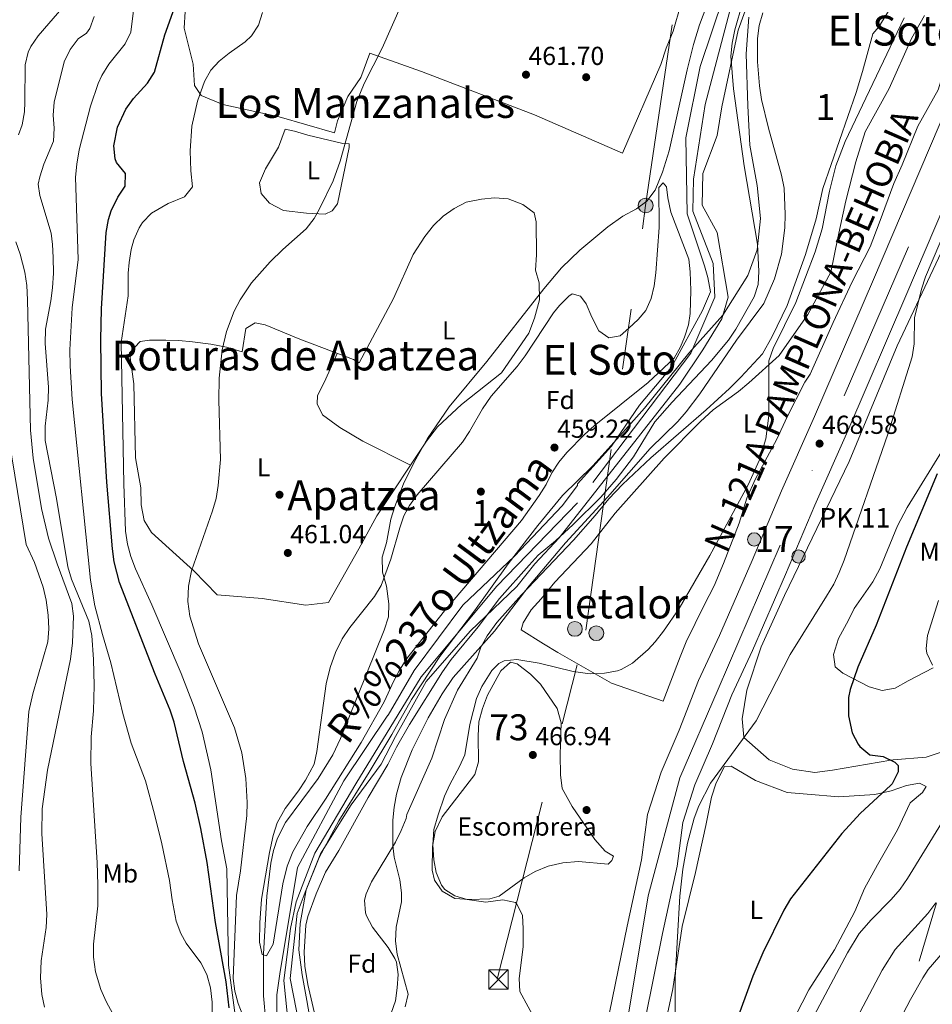
# Model space of a CAD drawing. Extents: x 607230 to 614109, y 747983 to 752720.
# Drawn here: x 613560 to 613912, y 748464 to 748843 of the extents above; entities that cross this region are included whole.
import ezdxf
from ezdxf.enums import TextEntityAlignment as Align

# ---------------------------------------------------------------- set-up
doc = ezdxf.new("R2010")
doc.units = 0
doc.header["$MEASUREMENT"] = 0
for name, pattern in [('DGN Style 3', [109.270168, 78.05012, -31.220048]), ('DGN Style 4', [124.958242, 62.440096, -31.220048, 0.07805, -31.220048]), ('DGN Style 7', [156.10024, 70.245108, -31.220048, 23.415036, -31.220048])]:
    doc.linetypes.add(name, pattern=pattern)
for name, color, linetype in [('Nivel 1', 7, 'Continuous'), ('Nivel 11', 7, 'Continuous'), ('Nivel 17', 7, 'Continuous'), ('Nivel 21', 7, 'Continuous'), ('Nivel 23', 7, 'Continuous'), ('Nivel 32', 7, 'Continuous'), ('Nivel 35', 7, 'Continuous'), ('Nivel 36', 7, 'Continuous'), ('Nivel 37', 7, 'Continuous'), ('Nivel 4', 7, 'Continuous'), ('Nivel 41', 7, 'Continuous'), ('Nivel 43', 7, 'Continuous'), ('Nivel 44', 7, 'Continuous'), ('Nivel 45', 7, 'Continuous'), ('Nivel 48', 7, 'Continuous'), ('Nivel 49', 7, 'Continuous'), ('Nivel 5', 7, 'Continuous'), ('Nivel 51', 7, 'Continuous'), ('Nivel 54', 7, 'Continuous'), ('Nivel 57', 7, 'Continuous'), ('Nivel 7', 7, 'Continuous')]:
    doc.layers.add(name, color=color, linetype=linetype)
doc.styles.add('Style-arial', font='arial.shx', dxfattribs={"bigfont": 'arialbig.shx'})
doc.styles.add('Style-arialn', font='arialn.shx', dxfattribs={"bigfont": 'arialnbig.shx'})
doc.styles.add('Style-times', font='times.shx', dxfattribs={"bigfont": 'timesbig.shx'})
doc.styles.add('Style-timesi', font='timesi.shx', dxfattribs={"bigfont": 'timesibig.shx'})

# ---------------------------------------------------------------- blocks, each defined once
blk = doc.blocks.new('5TME')
at = {"layer": 'Nivel 32', "color": 7, "linetype": 'Continuous', "lineweight": 0}
for p, q in [((-3.75, 3.75), (3.75, -3.75)), ((3.72, 3.78), (-3.72, -3.78))]:
    blk.add_line(p, q, dxfattribs=at)
at = {"layer": 'Nivel 32', "color": 7, "linetype": 'Continuous', "lineweight": 0, "flags": 128}
blk.add_lwpolyline([(-3.75, -3.75), (3.75, -3.75), (3.75, 3.75), (-3.75, 3.75), (-3.72, -3.78)], dxfattribs=at)
blk = doc.blocks.new('5PATER')
at = {"layer": 'Nivel 7', "linetype": 'Continuous', "lineweight": 0}
h = blk.add_hatch(color=53, dxfattribs=at)
edge = h.paths.add_edge_path()
edge.add_ellipse((0, 0), major_axis=(-1.1, -1.11), ratio=0.999422, start_angle=0, end_angle=360)
blk = doc.blocks.new('5PERFI')
at = {"layer": 'Nivel 17', "linetype": 'Continuous', "lineweight": 0}
h = blk.add_hatch(color=7, dxfattribs=at)
edge = h.paths.add_edge_path()
edge.add_arc((0, 0), 1.56, 315, 675)
blk = doc.blocks.new('5PELE')
at = {"layer": 'Nivel 32', "linetype": 'Continuous', "lineweight": 0}
h = blk.add_hatch(color=9, dxfattribs=at)
edge = h.paths.add_edge_path()
edge.add_arc((0, 0), 2.85, 0, 360)
at = {"layer": 'Nivel 32', "color": 8, "linetype": 'Continuous', "lineweight": 0}
blk.add_circle((0, 0), 2.85, dxfattribs=at)
blk = doc.blocks.new('5HITCA')
at = {"layer": 'Nivel 21', "linetype": 'Continuous', "lineweight": 0}
h = blk.add_hatch(color=1, dxfattribs=at)
edge = h.paths.add_edge_path()
edge.add_arc((0, 0), 2.56, 0, 360)
at = {"layer": 'Nivel 21', "color": 7, "linetype": 'Continuous', "lineweight": 0}
blk.add_circle((0, 0), 2.56, dxfattribs=at)

msp = doc.modelspace()

# ---------------------------------------------------------------- linework, layer by layer
at = {"layer": 'Nivel 1', "color": 7, "linetype": 'Continuous', "lineweight": 0}
for points in [[(613840.932, 748843.87, 459.979), (613840.026, 748829.766, 459.982), (613840.664, 748809.778, 459.981), (613841.431, 748794.686, 459.975), (613844.247, 748779.156, 459.972), (613845.476, 748766.467, 459.976), (613844.212, 748754.338, 459.978), (613840.607, 748744.443, 459.976), (613830.988, 748729.242, 459.976), (613817.956, 748714.627, 459.972), (613800.851, 748693.393, 459.973), (613792.565, 748684.017, 459.789), (613780.902, 748671.205, 459.659), (613769.278, 748659.759, 459.632), (613759.811, 748648.264, 459.858), (613748.359, 748633.524, 459.853), (613735.494, 748615.434, 459.821), (613722.105, 748597.834, 459.793), (613711.225, 748581.219, 459.774), (613703.672, 748567.742, 459.755), (613694.879, 748553.345, 459.709), (613683.184, 748534.531, 459.737), (613675.652, 748520.431, 459.785), (613670.604, 748508.066, 459.839)], [(613670.604, 748508.066, 459.839), (613668.376, 748495.033, 459.852), (613667.832, 748484.852, 459.86), (613669.176, 748475.243, 459.851), (613670.909, 748465.392, 459.836), (613672.459, 748456.536, 459.817), (613675.43, 748444.583, 459.79), (613679.754, 748426.573, 459.812), (613683.956, 748410.697, 459.862), (613686.592, 748400.496, 459.889), (613689.668, 748388.531, 459.903), (613691.406, 748378.553, 459.904), (613693.436, 748367.443, 459.915), (613695.062, 748353.269, 459.914), (613695.149, 748335.741, 459.903), (613696.395, 748318.288, 459.897), (613697.591, 748303.446, 459.908), (613697.986, 748285.911, 459.909), (613697.842, 748271.424, 459.925), (613697.32, 748264.646, 459.93)]]:
    msp.add_polyline3d(points, dxfattribs=at)
at = {"layer": 'Nivel 11', "color": 142, "linetype": 'Continuous', "lineweight": 13}
for points in [[(613835.801, 748865.441, 459.86), (613822.321, 748824.961, 459.855), (613816.721, 748797.441, 459.854), (613817.321, 748768.241, 459.654), (613823.921, 748748.241, 459.509), (613825.201, 748743.761, 459.564), (613826.201, 748738.241, 459.628), (613823.161, 748730.961, 459.663), (613811.281, 748709.201, 459.718), (613798.961, 748694.561, 459.717), (613788.121, 748678.721, 459.677), (613775.081, 748664.241, 459.667), (613775.001, 748663.681, 459.675), (613769.121, 748655.761, 459.704), (613750.881, 748636.481, 459.83), (613730.961, 748617.601, 459.972), (613712.201, 748592.401, 459.959), (613702.161, 748575.201, 459.953), (613702.121, 748575.201, 459.953), (613685.121, 748549.921, 459.967), (613667.321, 748516.641, 459.973), (613660.481, 748475.681, 459.982), (613659.401, 748467.601, 459.985), (613659.281, 748451.441, 459.987)], [(613845.121, 748861.681, 459.757), (613836.841, 748838.961, 459.719), (613830.601, 748809.361, 459.536), (613828.841, 748798.401, 459.527), (613823.241, 748783.761, 459.629), (613823.081, 748771.521, 459.592), (613828.841, 748761.041, 459.497), (613833.001, 748736.081, 459.758), (613830.561, 748727.841, 459.815), (613823.321, 748715.841, 459.833), (613814.481, 748702.641, 459.841), (613767.961, 748643.521, 459.947), (613758.681, 748633.521, 459.944), (613751.721, 748624.801, 459.982), (613733.801, 748607.601, 459.987), (613716.881, 748588.161, 459.978), (613705.081, 748567.041, 459.969), (613699.481, 748556.321, 459.964), (613687.961, 748540.721, 459.942), (613676.241, 748521.841, 459.954), (613670.241, 748507.121, 459.961), (613667.241, 748498.881, 459.967), (613664.481, 748473.841, 459.971), (613670.561, 748443.041, 459.949)]]:
    msp.add_polyline3d(points, dxfattribs=at)
at = {"layer": 'Nivel 21', "color": 7, "linetype": 'Continuous', "lineweight": 13}
for points in [[(613713.037, 748086.521, 459.281), (613723.281, 748123.041, 460.25), (613729.641, 748146.801, 460.882), (613739.161, 748188.561, 461.841), (613742.096, 748202.981, 462.853), (613743.721, 748210.961, 462.931), (613751.801, 748256.321, 462.693), (613756.681, 748288.641, 463.325), (613773.001, 748378.081, 465.195), (613779.921, 748421.361, 465.84), (613787.401, 748460.801, 467.463), (613794.201, 748494.001, 468.357), (613799.681, 748519.521, 468.659), (613801.961, 748536.961, 469.181), (613807.201, 748553.281, 468.606), (613814.161, 748569.441, 467.884), (613821.641, 748588.561, 467.276), (613829.761, 748605.841, 467.071), (613842.321, 748634.801, 466.622), (613853.561, 748661.601, 466.709), (613866.281, 748690.241, 467.841), (613888.961, 748742.961, 467.817), (613928.721, 748836.241, 470.143), (613939.481, 748862.321, 470.505)], [(613727.76, 748086.762, 459.738), (613733.761, 748106.241, 459.997), (613746.761, 748160.161, 462.8), (613752.641, 748188.881, 463.482), (613755.176, 748202.877, 464.198), (613757.321, 748214.721, 464.143), (613763.641, 748246.641, 463.838), (613768.048, 748274.357, 463.837), (613786.721, 748375.732, 467.009), (613793.633, 748418.964, 467.548), (613801.057, 748458.107, 468.499), (613807.823, 748491.143, 469.515), (613813.408, 748517.153, 469.807), (613815.599, 748533.906, 469.825), (613820.249, 748548.389, 469.512), (613827.037, 748564.151, 469.198), (613834.434, 748583.059, 468.642), (613842.447, 748600.11, 468.568), (613855.124, 748629.34, 468.087), (613866.34, 748656.083, 468.423), (613879.034, 748684.665, 469.105), (613901.756, 748737.481, 469.41), (613941.556, 748830.857, 470.165), (613952.174, 748856.591, 470.476)]]:
    msp.add_polyline3d(points, dxfattribs=at)
at = {"layer": 'Nivel 23', "color": 7, "linetype": 'DGN Style 4', "lineweight": 0}
msp.add_polyline3d([(613952.284, 748871.406, 471.521), (613951.746, 748870.282, 471.403), (613829.158, 748585.247, 468.084), (613814.488, 748551.121, 469.075), (613802.217, 748505.696, 468.953), (613789.947, 748431.419, 467.153), (613719.873, 748086.633, 459.493)], dxfattribs=at)
at = {"layer": 'Nivel 23', "color": 70, "linetype": 'DGN Style 4', "lineweight": 0}
msp.add_polyline3d([(613836.08, 748855.46, 459.967), (613824.169, 748810.297, 459.967), (613819.727, 748781.578, 459.966), (613819.385, 748769.27, 459.954), (613827.244, 748749.099, 459.942), (613827.928, 748736.107, 459.961), (613818.702, 748714.568, 459.973), (613775.069, 748657.001, 459.804), (613743.974, 748624.864, 459.855), (613714.93, 748589.991, 459.759), (613689.729, 748548.843, 459.716), (613674.011, 748522.176, 459.804), (613666.836, 748503.372, 459.875), (613664.613, 748493.116, 459.892), (613662.05, 748473.123, 459.922), (613664.955, 748445.612, 459.91), (613677.941, 748401.184, 459.838), (613688.464, 748367.668, 459.85), (613691.881, 748333.473, 459.868), (613695.641, 748286.285, 459.902), (613695.989, 748222.205, 459.964), (613687.445, 748138.769, 459.089), (613678.528, 748085.957, 459.597)], dxfattribs=at)
at = {"layer": 'Nivel 32', "color": 6, "linetype": 'DGN Style 7', "lineweight": 0}
for points in [[(613642.512, 748085.368, 459.904), (613680.039, 748229.164, 459.976), (613708.079, 748339.674, 460.686), (613744.139, 748473.615, 463.983), (613778.28, 748607.901, 463.355), (613801.27, 748771.415, 459.998), (613824.362, 748928.203, 462.479), (613848.278, 749122.366, 469.654), (613878.469, 749304.122, 485.303)], [(613775.598, 748087.544, 488.799), (613877.513, 748383.318, 493.024), (613946.549, 748614.631, 484.476), (614097.531, 748769.652, 493.551)]]:
    msp.add_polyline3d(points, dxfattribs=at)
at = {"layer": 'Nivel 35', "color": 92, "linetype": 'DGN Style 3', "lineweight": 0}
for points in [[(613899.663, 748854.411, 467.48), (613890.952, 748840.183, 467.48), (613888.681, 748837.441, 467.36), (613884.757, 748822.964, 467.129), (613882.241, 748814.961, 467.02), (613869.458, 748777.897, 466.827), (613866.837, 748766.267, 466.682), (613862.77, 748752.606, 466.531), (613855.681, 748732.961, 466.3), (613850.021, 748720.982, 466.26), (613846.192, 748714.336, 466.26), (613837.961, 748705.361, 465.92), (613833.561, 748700.961, 465.78), (613824.531, 748692.807, 465.591), (613803.235, 748674.346, 465.233), (613792.401, 748664.001, 464.96), (613787.121, 748658.561, 464.72), (613781.921, 748652.081, 464.4), (613773.521, 748642.641, 463.94), (613753.481, 748621.601, 463.6), (613744.001, 748610.881, 463.6), (613740.361, 748605.761, 463.6), (613737.881, 748601.361, 463.6), (613736.401, 748597.121, 463.76), (613728.881, 748584.801, 463.9), (613723.912, 748573.625, 464.104), (613719.001, 748558.721, 464.42), (613709.361, 748537.041, 464.88), (613709.081, 748535.521, 464.9), (613707.264, 748530.851, 464.912), (613705.058, 748526.36, 464.916)], [(613677.774, 748443.477, 463.835), (613671.323, 748471.62, 464.158), (613670.161, 748478.561, 464.16), (613669.881, 748484.001, 464.18), (613670.512, 748494.34, 464.189), (613671.241, 748497.681, 464.2), (613674.565, 748506.51, 464.246), (613678.161, 748514.801, 464.24), (613683.281, 748523.121, 464.22), (613694.521, 748543.601, 464.22), (613702.081, 748556.241, 464.22), (613705.401, 748562.961, 464.2), (613710.381, 748571.633, 464.218), (613723.122, 748591.901, 464.18), (613726.502, 748596.713, 464.149), (613736.841, 748609.201, 463.94), (613745.028, 748620.141, 463.777), (613756.423, 748632.976, 463.785), (613759.961, 748636.801, 463.78), (613766.601, 748642.401, 463.78), (613773.361, 748648.641, 463.78), (613784.001, 748659.121, 463.78), (613790.001, 748665.921, 463.78), (613796.641, 748674.721, 463.74), (613804.881, 748688.161, 463.84), (613811.54, 748695.764, 463.993), (613826.601, 748711.761, 464.3), (613833.18, 748719.572, 464.379), (613835.983, 748723.76, 464.402), (613843.041, 748736.241, 464.5), (613844.576, 748740.958, 464.5), (613844.843, 748746.048, 464.484), (613844.361, 748756.518, 464.492), (613839.161, 748786.721, 464.56), (613835.148, 748816.346, 464.612), (613834.121, 748828.961, 464.62), (613834.616, 748833.935, 464.62), (613835.558, 748838.996, 464.62), (613838.505, 748849.248, 464.63)], [(613801.321, 748730.961, 462.87), (613803.41, 748735.595, 462.845), (613804.563, 748740.481, 462.781), (613805.157, 748745.488, 462.722), (613806.452, 748762.992, 462.67), (613806.321, 748778.401, 462.61), (613808.001, 748780.161, 462.57), (613809.281, 748778.561, 462.55), (613809.761, 748774.321, 462.55), (613811.001, 748768.881, 462.47), (613817.881, 748750.801, 462.23), (613818.435, 748745.827, 462.2), (613818.663, 748738.681, 462.167), (613818.451, 748729.813, 462.105), (613817.801, 748725.521, 462.07), (613816.271, 748720.764, 462.058), (613814.641, 748717.041, 462.05), (613812.295, 748712.614, 462.03), (613802.308, 748703.238, 461.981), (613781.481, 748686.561, 461.65), (613777.752, 748683.235, 461.658), (613770.923, 748676.292, 461.65), (613767.921, 748672.641, 461.63), (613765.186, 748668.451, 461.626), (613762.961, 748664.001, 461.69), (613760.328, 748659.748, 461.657), (613753.482, 748650.159, 461.573), (613723.845, 748615.355, 461.425), (613709.375, 748597.001, 461.052), (613706.601, 748592.55, 461.021), (613704.401, 748588.481, 461.01), (613700.721, 748580.401, 461.01), (613691.881, 748564.721, 460.85), (613678.161, 748542.961, 460.99), (613671.018, 748532.409, 461.221), (613665.503, 748522.603, 461.303), (613663.371, 748517.074, 461.337), (613661.676, 748510.335, 461.454), (613658.001, 748487.121, 462.35), (613655.401, 748482.641, 462.79), (613653.721, 748483.121, 462.95), (613652.681, 748487.841, 463.05), (613652.801, 748495.361, 463.09), (613653.441, 748504.401, 463.25), (613656.561, 748522.401, 463.27), (613658.001, 748528.961, 463.31), (613659.47, 748533.736, 463.34), (613662.519, 748539.275, 463.059), (613667.681, 748546.081, 462.49), (613670.455, 748550.23, 462.382), (613673.687, 748556.318, 462.33), (613674.801, 748561.281, 462.35), (613678.389, 748587.323, 462.647), (613679.945, 748593.556, 462.751), (613682.005, 748599.332, 462.824), (613684.535, 748604.563, 462.828), (613687.512, 748609.03, 462.869), (613696.961, 748620.881, 463.03), (613699.516, 748625.177, 463.082), (613703.275, 748635.326, 463.174), (613706.641, 748647.281, 463.25), (613708.289, 748652.01, 463.303), (613710.401, 748656.001, 463.35), (613713.358, 748660.055, 463.376), (613730.761, 748680.321, 463.37), (613733.517, 748684.485, 463.286), (613738.473, 748693.185, 463.107), (613741.855, 748697.997, 462.992), (613751.881, 748709.441, 462.81), (613754.961, 748713.521, 462.71), (613765.871, 748730.074, 462.178), (613768.081, 748732.961, 462.11), (613771.669, 748736.555, 462.039), (613772.961, 748737.441, 462.01), (613776.281, 748736.481, 461.77), (613778.441, 748733.521, 461.65), (613780.521, 748728.401, 461.61), (613783.241, 748723.201, 461.45), (613787.161, 748720.481, 461.25), (613791.441, 748721.201, 461.23), (613794.801, 748724.161, 461.25), (613798.443, 748727.471, 462.127), (613801.321, 748730.961, 462.87)], [(613705.058, 748526.36, 464.916), (613695.841, 748511.121, 464.98), (613693.801, 748506.516, 464.95), (613693.121, 748504.081, 464.92), (613693.458, 748499.086, 464.832), (613693.881, 748498.001, 464.8), (613696.233, 748493.579, 464.633), (613702.161, 748485.761, 464.28), (613704.746, 748481.523, 464.174), (613705.361, 748480.161, 464.16), (613706.001, 748475.361, 464.2), (613705.719, 748470.312, 464.099), (613704.99, 748465.248, 463.94), (613703.333, 748460.518, 463.816)]]:
    msp.add_polyline3d(points, dxfattribs=at)
at = {"layer": 'Nivel 36', "color": 92, "linetype": 'Continuous', "lineweight": 0}
for points in [[(613681.561, 748799.441, 465.11), (613660.241, 748805.521, 466.45), (613638.641, 748810.321, 467.83), (613630.321, 748813.761, 468.61), (613627.681, 748817.601, 469.39), (613627.161, 748825.761, 470.33), (613623.681, 748839.681, 471.51), (613624.481, 748852.641, 472.59)], [(613929.081, 748853.841, 468.9), (613921.241, 748837.601, 469.12), (613918.201, 748830.161, 469.14), (613913.801, 748816.001, 469.14), (613905.961, 748801.921, 469.16), (613900.041, 748787.121, 469.16), (613896.801, 748779.921, 469.08), (613891.081, 748764.641, 468.72), (613887.721, 748755.521, 468.04), (613880.761, 748742.001, 467.84), (613873.441, 748726.401, 467.34), (613864.641, 748706.481, 466.64), (613862.481, 748703.361, 466.54), (613855.681, 748690.081, 466.16), (613851.721, 748681.441, 465.98), (613843.401, 748665.921, 465.56), (613840.201, 748658.801, 465.56), (613837.281, 748649.121, 465.36), (613831.201, 748633.601, 465.72), (613827.601, 748624.961, 466.24), (613823.761, 748617.521, 466.78), (613816.881, 748603.521, 467.2), (613814.561, 748597.681, 467.32), (613808.081, 748580.561, 466.82)], [(613814.841, 748848.801, 461.13), (613811.881, 748838.481, 461.11), (613809.241, 748832.001, 461.11), (613807.161, 748825.681, 461.11), (613792.401, 748791.521, 460.81), (613758.481, 748806.321, 461.39), (613715.081, 748823.041, 463.09), (613695.121, 748830.081, 464.47), (613691.721, 748820.641, 464.75), (613686.721, 748813.361, 465.13), (613682.721, 748804.001, 465.19), (613681.561, 748799.441, 465.11)], [(613808.081, 748580.561, 466.82), (613788.201, 748587.601, 465.22), (613767.521, 748599.361, 462.64), (613762.001, 748602.641, 462.32), (613753.441, 748608.081, 461.12), (613754.161, 748610.801, 461.14), (613757.241, 748615.761, 461.22), (613761.121, 748620.001, 461.22), (613766.321, 748626.481, 461.76), (613780.361, 748641.121, 462.28), (613789.561, 748652.961, 462.88), (613808.441, 748674.161, 463.34), (613822.441, 748688.321, 463.74), (613827.321, 748692.721, 463.78), (613837.041, 748699.841, 464.08), (613841.041, 748703.121, 464.3), (613852.721, 748713.681, 465.18), (613863.681, 748729.521, 466.1), (613872.561, 748745.761, 466.36), (613875.281, 748758.961, 466.5), (613878.281, 748773.201, 467.1), (613882.121, 748788.161, 467.12), (613885.721, 748799.761, 467.12), (613894.961, 748816.401, 467.12), (613903.601, 748835.761, 467.32), (613908.561, 748844.561, 467.74)], [(613684.801, 748795.281, 465.05), (613687.241, 748795.121, 464.71), (613687.201, 748793.681, 464.65), (613682.761, 748772.001, 465.09), (613680.681, 748769.361, 465.17), (613678.001, 748768.081, 465.31), (613670.761, 748768.401, 465.63), (613661.961, 748769.441, 466.43), (613656.601, 748772.321, 466.61), (613653.401, 748776.081, 466.63), (613652.761, 748780.081, 466.61), (613655.041, 748785.521, 466.45), (613660.001, 748793.841, 466.31), (613662.641, 748800.801, 465.81), (613666.161, 748800.081, 465.63), (613671.281, 748798.481, 465.01), (613684.801, 748795.281, 465.05)], [(613759.241, 748752.401, 460.87), (613758.841, 748746.481, 460.85), (613760.281, 748741.601, 460.33), (613760.401, 748735.121, 459.93), (613758.561, 748728.081, 459.91), (613756.401, 748722.241, 459.93), (613745.841, 748706.961, 460.01), (613730.441, 748694.881, 460.21), (613721.201, 748686.161, 460.21), (613716.961, 748680.721, 460.23), (613697.801, 748651.921, 459.61), (613690.921, 748639.281, 459.41), (613679.201, 748618.641, 459.43), (613670.561, 748617.601, 460.31), (613653.721, 748620.161, 461.17), (613636.401, 748621.601, 462.21), (613627.441, 748630.801, 463.49), (613611.121, 748645.601, 465.21), (613608.361, 748650.161, 465.39), (613607.121, 748656.241, 465.87), (613607.001, 748662.721, 465.99), (613604.961, 748674.241, 466.15), (613604.361, 748702.721, 467.19), (613602.641, 748714.641, 466.97), (613606.841, 748719.041, 466.79), (613610.441, 748719.601, 466.49), (613616.721, 748719.521, 465.67), (613621.721, 748719.441, 465.43), (613626.961, 748718.961, 464.89), (613634.041, 748718.081, 464.05), (613640.001, 748716.881, 463.69), (613646.041, 748715.041, 463.09), (613647.401, 748724.081, 463.51), (613651.041, 748726.241, 463.47), (613654.841, 748725.441, 463.39), (613668.241, 748719.921, 462.53), (613688.841, 748712.081, 461.55), (613691.081, 748710.801, 461.51), (613704.321, 748735.601, 462.39), (613711.841, 748752.561, 462.79), (613716.321, 748759.441, 462.87), (613719.721, 748763.761, 462.77), (613723.401, 748767.281, 462.69), (613727.641, 748770.321, 462.67), (613732.281, 748772.641, 462.51), (613738.081, 748773.841, 462.37), (613743.161, 748774.401, 462.15), (613748.441, 748774.001, 461.89), (613754.081, 748771.841, 461.51), (613758.441, 748768.641, 461.19), (613759.201, 748765.121, 461.03), (613759.241, 748752.401, 460.87)], [(613924.641, 748773.761, 471.52), (613898.121, 748717.361, 470.54), (613879.561, 748672.881, 469.42), (613854.761, 748621.361, 469.22), (613845.721, 748601.521, 469.7), (613840.241, 748584.881, 470.02), (613838.481, 748573.841, 470.06), (613839.001, 748566.721, 470.001), (613839.085, 748566.647, 470), (613848.841, 748558.001, 470.31), (613857.761, 748554.401, 470.973), (613866.441, 748553.121, 471.798), (613873.121, 748554.081, 472.522), (613895.575, 748557.926, 475), (613896.481, 748558.081, 475.089), (613909.241, 748559.121, 476.352), (613923.681, 748564.001, 477.891)], [(613682.558, 748714.472, 461.848), (613677.681, 748703.521, 461.69), (613675.041, 748698.321, 461.65), (613674.881, 748695.041, 461.61), (613676.961, 748690.881, 461.59), (613683.681, 748685.921, 461.51), (613692.441, 748680.721, 461.17), (613710.765, 748671.408, 460.029)], [(613916.201, 748678.321, 474.16), (613901.881, 748655.121, 472.34), (613898.161, 748648.161, 472.22), (613891.401, 748631.521, 471.58), (613888.641, 748626.561, 471.56), (613881.481, 748616.241, 471.52), (613879.361, 748611.761, 471.52), (613875.441, 748604.801, 471.82), (613873.601, 748598.641, 472.2), (613874.241, 748593.841, 472.38), (613877.161, 748591.441, 472.78), (613887.321, 748586.161, 475.34), (613892.321, 748584.721, 476.94), (613897.321, 748585.601, 478.78), (613902.321, 748588.481, 479.3), (613911.921, 748593.441, 479.9)], [(613805.921, 748442.881, 469.12), (613811.761, 748469.841, 470.98), (613815.401, 748493.841, 471.68), (613820.481, 748514.721, 472.22), (613824.401, 748532.721, 471), (613826.561, 748543.681, 470.68), (613828.401, 748549.201, 470.66), (613831.601, 748555.521, 470.66), (613834.201, 748555.601, 470.66), (613843.561, 748550.081, 470.7), (613855.801, 748545.441, 471.6), (613863.481, 748544.881, 472.9), (613875.681, 748543.761, 474.3), (613889.441, 748544.641, 476.26), (613895.721, 748546.081, 476.56), (613901.641, 748548.161, 476.56), (613906.681, 748549.121, 476.76), (613909.201, 748547.841, 477.06), (613907.841, 748545.441, 477.48), (613903.041, 748541.521, 477.72), (613898.241, 748531.041, 477.62), (613890.441, 748517.681, 477.56), (613885.521, 748508.481, 477.52), (613881.721, 748499.601, 477.52), (613873.961, 748484.881, 477.84), (613864.041, 748469.521, 478.82), (613856.481, 748454.801, 478.78)]]:
    msp.add_polyline3d(points, dxfattribs=at)
at = {"layer": 'Nivel 36', "color": 7, "linetype": 'DGN Style 3', "lineweight": 0}
msp.add_polyline3d([(613786.841, 748517.841, 468.18), (613775.441, 748518.881, 467.94), (613769.481, 748518.401, 467.86), (613763.801, 748517.121, 467.34), (613758.801, 748515.121, 467.06), (613754.481, 748512.561, 466.9), (613744.961, 748505.521, 466.5), (613741.281, 748504.481, 466.54), (613733.561, 748504.241, 466.66), (613727.921, 748504.721, 466.86), (613722.961, 748507.521, 466.86), (613720.081, 748511.681, 466.86), (613719.161, 748515.601, 466.88), (613719.281, 748524.721, 466.88), (613720.361, 748530.481, 466.98), (613723.001, 748536.081, 467.06), (613735.601, 748552.401, 467.1), (613736.961, 748557.281, 467.1), (613736.801, 748567.281, 466.78), (613737.081, 748572.641, 466.68), (613738.481, 748577.761, 466.64), (613740.481, 748582.961, 466.64), (613745.521, 748592.321, 466.4), (613749.321, 748595.681, 466.3), (613751.881, 748594.961, 466.16), (613757.001, 748591.041, 466.18), (613760.881, 748587.121, 466.3), (613767.281, 748577.841, 466.28), (613768.761, 748572.321, 466.3), (613768.361, 748560.001, 466.32), (613768.481, 748552.241, 466.64), (613769.161, 748547.041, 467.14), (613772.961, 748540.081, 467.24), (613781.761, 748527.361, 467.32), (613785.721, 748522.881, 467.52), (613788.881, 748520.961, 468.22), (613788.321, 748519.281, 469.143), (613786.841, 748517.841, 468.18)], dxfattribs=at)
at = {"layer": 'Nivel 4', "color": 30, "linetype": 'Continuous', "lineweight": 30, "elevation": 475, "flags": 128}
for points in [[(613641.067, 748462.595), (613639.921, 748472.561), (613635.801, 748495.441), (613632.561, 748518.561), (613630.111, 748531.645), (613627.895, 748541.399), (613623.481, 748557.441), (613619.921, 748572.481), (613618.36, 748577.204), (613612.521, 748591.041), (613598.801, 748626.241), (613596.789, 748634.259), (613596.152, 748639.243), (613593.999, 748664.928), (613591.967, 748699.003), (613591.596, 748719.72), (613591.921, 748731.601), (613593.733, 748761.057), (613594.601, 748766.001), (613595.68, 748769.306), (613598.257, 748774.668), (613601.081, 748778.801), (613601.121, 748783.761), (613597.681, 748787.921), (613597.211, 748789.386), (613596.601, 748794.321), (613598.121, 748801.601), (613601.282, 748808.538), (613604.241, 748812.561), (613609.649, 748818.535), (613612.361, 748822.721), (613616.224, 748837.081), (613619.961, 748847.521)], [(613913.401, 748668.161), (613901.681, 748639.841), (613889.971, 748609.834), (613882.975, 748593.722), (613879.937, 748585.06), (613879.321, 748582.001), (613879.401, 748575.041), (613880.801, 748568.481), (613883.106, 748564.075), (613883.761, 748563.201), (613887.603, 748559.998), (613892.641, 748559.361), (613897.12, 748557.17), (613898.401, 748555.841), (613898.441, 748553.361), (613896.197, 748548.86), (613895.561, 748548.161), (613883.921, 748537.521), (613876.817, 748529.697), (613857.081, 748504.481), (613854.437, 748500.238), (613846.347, 748483.793), (613842.548, 748474.812), (613835.431, 748455.44)]]:
    msp.add_lwpolyline(points, dxfattribs=at)
at = {"layer": 'Nivel 49', "color": 7, "linetype": 'Continuous', "lineweight": 0, "extrusion": (-0.001757, -0.001818, 0.999997), "elevation": -1939.151, "flags": 128}
msp.add_lwpolyline([(614102.069, 748489.819), (614108.691, 748090.701), (613788.577, 748085.468)], dxfattribs=at)
at = {"layer": 'Nivel 5', "color": 30, "linetype": 'Continuous', "lineweight": 0, "flags": 128}
for points, elevation in [([(613836.389, 748878.891), (613822.015, 748840.937), (613819.729, 748833.374), (613817.279, 748823.677), (613810.301, 748792.488), (613807.721, 748784.241), (613804.984, 748777.339), (613801.787, 748773.034), (613797.761, 748770.081), (613792.568, 748767.304), (613786.727, 748763.145), (613776.001, 748754.161), (613768.955, 748747.424), (613762.161, 748739.361), (613740.161, 748711.361), (613725.629, 748693.861), (613717.401, 748681.761), (613712.361, 748672.881), (613708.161, 748664.241), (613704.727, 748655.507), (613703.281, 748650.721), (613701.521, 748641.521), (613699.961, 748636.001), (613700.041, 748630.321), (613701.561, 748624.881), (613702.472, 748618.042), (613702.281, 748613.041), (613700.652, 748607.93), (613683.921, 748566.241), (613680.932, 748559.975), (613675.245, 748550.804), (613662.755, 748533.948), (613659.674, 748527.888), (613658.092, 748523.106), (613657.013, 748518.23), (613655.541, 748505.519), (613654.201, 748483.358), (613654.254, 748467.172), (613655.124, 748457.206)], 460), ([(613605.161, 748853.761), (613603.161, 748838.161), (613601.082, 748833.642), (613594.681, 748825.761), (613592.097, 748821.469), (613590.681, 748818.401), (613587.641, 748809.601), (613583.361, 748792.881), (613582.401, 748787.281), (613581.93, 748782.3), (613582.881, 748750.641), (613580.681, 748732.081), (613579.681, 748715.921), (613579.801, 748709.761), (613580.681, 748696.801), (613587.641, 748627.201), (613589.364, 748617.356), (613592.241, 748606.241), (613595.481, 748595.361), (613600.105, 748575.901), (613603.321, 748564.401), (613608.891, 748549.907), (613612.321, 748537.121), (613615.108, 748525.693), (613618.074, 748511.579), (613619.081, 748504.161), (613620.641, 748495.921), (613622.404, 748491.242), (613624.481, 748487.521), (613630.081, 748479.841), (613632.439, 748475.434), (613633.792, 748470.272), (613634.448, 748464.708), (613634.08, 748427.88)], 480), ([(613577.45, 748848.143), (613567.481, 748836.721), (613564.72, 748832.582), (613563.721, 748830.481), (613562.511, 748825.596), (613562.478, 748811.164), (613562.241, 748807.441), (613561.368, 748802.53), (613560.001, 748798.641)], 490), ([(613707.321, 748848.721), (613699.85, 748832.006), (613692.946, 748818.369), (613690.145, 748811.42), (613683.779, 748788.427), (613681.056, 748780.862), (613675.841, 748770.081), (613673.688, 748766.379), (613670.641, 748762.401), (613661.641, 748754.481), (613656.761, 748749.761), (613649.649, 748741.634), (613645.331, 748735.145), (613643.001, 748730.721), (613640.041, 748722.961), (613638.361, 748715.921), (613637.175, 748704.916), (613637.014, 748696.52), (613637.641, 748673.601), (613636.864, 748663.598), (613635.976, 748658.671), (613634.681, 748653.841), (613626.583, 748630.816), (613625.408, 748624.831), (613625.177, 748618.977), (613625.88, 748613.284), (613629.288, 748602.748), (613643.132, 748570.367), (613645.866, 748560.709), (613647.441, 748550.801), (613647.954, 748541.673), (613647.835, 748536.664), (613645.441, 748515.281), (613643.801, 748505.841), (613642.629, 748473.936), (613643.24, 748469.055), (613644.504, 748464.278), (613646.246, 748459.574)], 465), ([(613589.121, 748844.161), (613587.402, 748839.498), (613586.161, 748837.761), (613582.961, 748835.521), (613579.89, 748831.491), (613577.561, 748826.721), (613573.681, 748811.201), (613573.311, 748806.232), (613573.657, 748801.17), (613573.443, 748796.182), (613569.761, 748787.281), (613568.155, 748782.495), (613567.601, 748779.601), (613568.161, 748775.201), (613572.522, 748760.749), (613573.121, 748756.401), (613573.313, 748751.403), (613573.401, 748745.361), (613573.081, 748739.681), (613572.447, 748734.72), (613570.361, 748723.841), (613570.201, 748718.321), (613571.481, 748701.441), (613571.346, 748696.458), (613570.211, 748686.491), (613570.297, 748680.924), (613574.585, 748658.602), (613578.984, 748632.326), (613580.364, 748627.542), (613587.028, 748611.375), (613588.161, 748605.921), (613588.841, 748596.641), (613589.089, 748586.64), (613588.792, 748576.849), (613587.96, 748566.872), (613587.867, 748556.601), (613590.281, 748518.481), (613590.561, 748509.921), (613590.521, 748501.841), (613588.801, 748487.041), (613588.828, 748482.04), (613589.62, 748476.499), (613591.601, 748469.601), (613593.701, 748465.062), (613601.241, 748451.05)], 485), ([(613653.881, 748845.681), (613652.321, 748840.881), (613649.578, 748836.686), (613647.201, 748834.401), (613641.001, 748830.081), (613637.126, 748826.926), (613633.921, 748823.521), (613631.494, 748819.135), (613628.801, 748811.601), (613626.641, 748802.001), (613626.081, 748792.481), (613626.321, 748784.721), (613626.921, 748778.561), (613623.881, 748774.721), (613617.601, 748772.161), (613611.201, 748768.401), (613607.673, 748764.86), (613606.361, 748762.801), (613604.304, 748758.196), (613603.321, 748754.481), (613602.533, 748749.531), (613602.161, 748745.361), (613602.161, 748736.641), (613599.481, 748718.721), (613600.526, 748664.327), (613601.201, 748646.001), (613601.864, 748641.077), (613603.18, 748636.281), (613604.965, 748631.58), (613611.278, 748617.743), (613622.514, 748591.253), (613627.561, 748578.321), (613630.616, 748568.779), (613633.958, 748554.141), (613638.121, 748526.801), (613640.074, 748516.058), (613640.721, 748479.041), (613644.361, 748452.001)], 470), ([(613846.34, 748845.559), (613845.004, 748840.688), (613844.28, 748835.711), (613844.259, 748826.763), (613845.045, 748817.504), (613845.825, 748812.255), (613848.521, 748801.121), (613853.601, 748783.121), (613854.521, 748778.081), (613854.921, 748767.921), (613854.841, 748762.801), (613853.601, 748752.721), (613850.881, 748743.201), (613846.824, 748733.7), (613836.281, 748719.521), (613822.087, 748698.941), (613816.921, 748692.001), (613813.608, 748688.263), (613803.001, 748677.921), (613786.547, 748659.096), (613770.491, 748641.613), (613756.44, 748625.006), (613743.081, 748607.601), (613727.267, 748589.788), (613722.961, 748583.441), (613717.617, 748574.245), (613711.481, 748561.841), (613707.161, 748551.227), (613705.361, 748544.801), (613704.485, 748539.877), (613704.003, 748534.851), (613704.032, 748525.013), (613704.561, 748520.561), (613706.721, 748511.841), (613707.366, 748506.851), (613707.361, 748503.361), (613705.321, 748493.601), (613705.001, 748488.241), (613705.62, 748483.282), (613709.961, 748467.841), (613708.785, 748463.021)], 460), ([(613759.321, 748457.121), (613752.924, 748468.926), (613752.681, 748473.921), (613754.16, 748486.039), (613754.149, 748493.004), (613753.895, 748498.312), (613751.641, 748502.801), (613751.176, 748503.148), (613746.321, 748504.161), (613739.841, 748503.201), (613732.662, 748504.228), (613727.881, 748505.681), (613724.001, 748508.081), (613722.691, 748509.739), (613720.667, 748514.685), (613719.761, 748519.601), (613719.441, 748525.361), (613719.841, 748531.201), (613721.401, 748536.881), (613723.939, 748544.005), (613726.001, 748548.561), (613729.691, 748555.413), (613731.681, 748560.001), (613733.641, 748571.681), (613736.146, 748581.681), (613738.201, 748586.241), (613742.161, 748592.481), (613744.761, 748595.121), (613746.865, 748596.154), (613751.761, 748596.721), (613760.321, 748595.201), (613773.417, 748592.011), (613779.875, 748591.173), (613785.48, 748591.411), (613790.401, 748592.321), (613791.91, 748592.843), (613796.281, 748595.281), (613802.201, 748600.481), (613804.895, 748603.482), (613808.17, 748607.535), (613814.161, 748616.241), (613826.041, 748636.641), (613840.722, 748663.869), (613845.151, 748673.493), (613847.514, 748681.622), (613848.639, 748690.527), (613848.671, 748711.587), (613850.401, 748716.321), (613859.063, 748734.093), (613866.555, 748753.635), (613869.185, 748762.412), (613872.037, 748776.909), (613874.481, 748786.644), (613878.001, 748796.001), (613900.761, 748843.601)], 465), ([(613925.463, 748782.79), (613908.969, 748743.995), (613907.397, 748739.245), (613904.766, 748728.185), (613904.585, 748718.121), (613903.881, 748713.201), (613894.439, 748683.374), (613877.627, 748634.846), (613875.785, 748630.202), (613873.641, 748625.681), (613870.921, 748621.041), (613856.932, 748598.563), (613843.761, 748573.041), (613826.244, 748549.086), (613821.751, 748540.275), (613819.998, 748535.628), (613817.325, 748525.951), (613815.556, 748515.894), (613814.444, 748505.617), (613812.611, 748474.278), (613812.681, 748448.001)], 470), ([(613558.994, 748757.417), (613560.595, 748752.641), (613562.407, 748745.788), (613563.154, 748740.651), (613563.478, 748735.087), (613564.603, 748684.965), (613565.564, 748674.209), (613568.806, 748654.846), (613571.481, 748643.361), (613574.797, 748633.45), (613580.441, 748618.241), (613581.161, 748613.281), (613580.817, 748603.092), (613579.961, 748596.801), (613571.121, 748554.081), (613569.069, 748539.165), (613568.921, 748529.681), (613570.881, 748498.481), (613570.617, 748493.488), (613568.721, 748480.641), (613568.401, 748474.161), (613568.961, 748467.761), (613569.947, 748462.858)], 490), ([(613555.192, 748688.008), (613562.921, 748640.961), (613566.161, 748634.001), (613569.474, 748624.566), (613570.601, 748619.519), (613571.361, 748613.681), (613571.601, 748608.481), (613571.208, 748603.496), (613565.442, 748583.498), (613563.961, 748576.641), (613560.921, 748535.921), (613560.281, 748515.281)], 495), ([(613911.641, 748594.539), (613909.481, 748599.041), (613909.274, 748600.924), (613909.761, 748605.921), (613914.001, 748619.361)], 480), ([(613856.561, 748441.521), (613879.001, 748483.761), (613883.441, 748491.201), (613888.001, 748496.481), (613895.79, 748504.28), (613899.176, 748508.251), (613902.081, 748512.321), (613915.081, 748533.681)], 480), ([(613870.288, 748435.311), (613892.334, 748477.117), (613897.331, 748485.025), (613909.88, 748498.94), (613912.881, 748502.941)], 485), ([(613884.016, 748429.102), (613903.221, 748465.793), (613907.887, 748474.193), (613909.956, 748477.327), (613920.6, 748489.621)], 490)]:
    msp.add_lwpolyline(points, dxfattribs=dict(at, elevation=elevation))
at = {"layer": 'Nivel 51', "color": 143, "linetype": 'Continuous', "lineweight": 13}
for points in [[(613835.801, 748865.441, 459.86), (613822.321, 748824.961, 459.855), (613816.721, 748797.441, 459.854), (613817.321, 748768.241, 459.654), (613823.921, 748748.241, 459.509), (613825.201, 748743.761, 459.564), (613826.201, 748738.241, 459.628), (613823.161, 748730.961, 459.663), (613811.281, 748709.201, 459.718), (613798.961, 748694.561, 459.717), (613788.121, 748678.721, 459.677), (613775.081, 748664.241, 459.667), (613775.001, 748663.681, 459.675), (613769.121, 748655.761, 459.704), (613750.881, 748636.481, 459.83), (613730.961, 748617.601, 459.972), (613712.201, 748592.401, 459.959), (613702.161, 748575.201, 459.953), (613702.121, 748575.201, 459.953), (613685.121, 748549.921, 459.967), (613667.321, 748516.641, 459.973), (613660.481, 748475.681, 459.982), (613659.401, 748467.601, 459.985), (613659.281, 748451.441, 459.987)], [(613670.561, 748443.041, 459.949), (613664.481, 748473.841, 459.971), (613667.241, 748498.881, 459.967), (613670.241, 748507.121, 459.961), (613676.241, 748521.841, 459.954), (613687.961, 748540.721, 459.942), (613699.481, 748556.321, 459.964), (613705.081, 748567.041, 459.969), (613716.881, 748588.161, 459.978), (613733.801, 748607.601, 459.987), (613751.721, 748624.801, 459.982), (613758.681, 748633.521, 459.944), (613767.961, 748643.521, 459.947), (613814.481, 748702.641, 459.841), (613823.321, 748715.841, 459.833), (613830.561, 748727.841, 459.815), (613833.001, 748736.081, 459.758), (613828.841, 748761.041, 459.497), (613823.081, 748771.521, 459.592), (613823.241, 748783.761, 459.629), (613828.841, 748798.401, 459.527), (613830.601, 748809.361, 459.536), (613836.841, 748838.961, 459.719), (613845.121, 748861.681, 459.757)]]:
    msp.add_polyline3d(points, dxfattribs=at)
at = {"layer": 'Nivel 54', "color": 9, "linetype": 'Continuous', "lineweight": 0}
for points in [[(613939.481, 748862.321, 470.505), (613928.721, 748836.241, 470.143), (613888.961, 748742.961, 467.817), (613866.281, 748690.241, 467.841), (613853.561, 748661.601, 466.709), (613842.321, 748634.801, 466.622), (613829.761, 748605.841, 467.071), (613821.641, 748588.561, 467.276), (613814.161, 748569.441, 467.884), (613807.201, 748553.281, 468.606), (613801.961, 748536.961, 469.181), (613799.681, 748519.521, 468.659), (613794.201, 748494.001, 468.357), (613787.401, 748460.801, 467.463)], [(613801.057, 748458.107, 468.499), (613807.823, 748491.143, 469.515), (613813.408, 748517.153, 469.807), (613815.599, 748533.906, 469.825), (613820.249, 748548.389, 469.512), (613827.037, 748564.151, 469.198), (613834.434, 748583.059, 468.642), (613842.447, 748600.11, 468.568), (613855.124, 748629.34, 468.087), (613866.34, 748656.083, 468.423), (613879.034, 748684.665, 469.105), (613901.756, 748737.481, 469.41), (613941.556, 748830.857, 470.165), (613952.174, 748856.591, 470.476)]]:
    msp.add_polyline3d(points, dxfattribs=at)
at = {"layer": 'Nivel 57', "color": 92, "linetype": 'DGN Style 3', "lineweight": 0}
for points in [[(613703.333, 748460.518, 463.816), (613704.99, 748465.248, 463.94), (613705.719, 748470.312, 464.099), (613706.001, 748475.361, 464.2), (613705.361, 748480.161, 464.16), (613704.746, 748481.523, 464.174), (613702.161, 748485.761, 464.28), (613696.233, 748493.579, 464.633), (613693.881, 748498.001, 464.8), (613693.458, 748499.086, 464.832), (613693.121, 748504.081, 464.92), (613693.801, 748506.516, 464.95), (613695.841, 748511.121, 464.98), (613705.058, 748526.36, 464.916), (613707.264, 748530.851, 464.912), (613709.081, 748535.521, 464.9), (613709.361, 748537.041, 464.88), (613719.001, 748558.721, 464.42), (613723.912, 748573.625, 464.104), (613728.881, 748584.801, 463.9), (613736.401, 748597.121, 463.76), (613737.881, 748601.361, 463.6), (613740.361, 748605.761, 463.6), (613744.001, 748610.881, 463.6), (613753.481, 748621.601, 463.6), (613773.521, 748642.641, 463.94), (613781.921, 748652.081, 464.4), (613787.121, 748658.561, 464.72), (613792.401, 748664.001, 464.96), (613803.235, 748674.346, 465.233), (613824.531, 748692.807, 465.591), (613833.561, 748700.961, 465.78), (613837.961, 748705.361, 465.92), (613846.192, 748714.336, 466.26), (613850.021, 748720.982, 466.26), (613855.681, 748732.961, 466.3), (613862.77, 748752.606, 466.531), (613866.837, 748766.267, 466.682), (613869.458, 748777.897, 466.827), (613882.241, 748814.961, 467.02), (613884.757, 748822.964, 467.129), (613888.681, 748837.441, 467.36), (613890.952, 748840.183, 467.48), (613899.663, 748854.411, 467.48)], [(613838.505, 748849.248, 464.63), (613835.558, 748838.996, 464.62), (613834.616, 748833.935, 464.62), (613834.121, 748828.961, 464.62), (613835.148, 748816.346, 464.612), (613839.161, 748786.721, 464.56), (613844.361, 748756.518, 464.492), (613844.843, 748746.048, 464.484), (613844.576, 748740.958, 464.5), (613843.041, 748736.241, 464.5), (613835.983, 748723.76, 464.402), (613833.18, 748719.572, 464.379), (613826.601, 748711.761, 464.3), (613811.54, 748695.764, 463.993), (613804.881, 748688.161, 463.84), (613796.641, 748674.721, 463.74), (613790.001, 748665.921, 463.78), (613784.001, 748659.121, 463.78), (613773.361, 748648.641, 463.78), (613766.601, 748642.401, 463.78), (613759.961, 748636.801, 463.78), (613756.423, 748632.976, 463.785), (613745.028, 748620.141, 463.777), (613736.841, 748609.201, 463.94), (613726.502, 748596.713, 464.149), (613723.122, 748591.901, 464.18), (613710.381, 748571.633, 464.218), (613705.401, 748562.961, 464.2), (613702.081, 748556.241, 464.22), (613694.521, 748543.601, 464.22), (613683.281, 748523.121, 464.22), (613678.161, 748514.801, 464.24), (613674.565, 748506.51, 464.246), (613671.241, 748497.681, 464.2), (613670.512, 748494.34, 464.189), (613669.881, 748484.001, 464.18), (613670.161, 748478.561, 464.16), (613671.323, 748471.62, 464.158), (613677.774, 748443.477, 463.835)]]:
    msp.add_polyline3d(points, dxfattribs=at)
msp.add_polyline3d([(613801.321, 748730.961, 462.87), (613798.443, 748727.471, 462.127), (613794.801, 748724.161, 461.25), (613791.441, 748721.201, 461.23), (613787.161, 748720.481, 461.25), (613783.241, 748723.201, 461.45), (613780.521, 748728.401, 461.61), (613778.441, 748733.521, 461.65), (613776.281, 748736.481, 461.77), (613772.961, 748737.441, 462.01), (613771.669, 748736.555, 462.039), (613768.081, 748732.961, 462.11), (613765.871, 748730.074, 462.178), (613754.961, 748713.521, 462.71), (613751.881, 748709.441, 462.81), (613741.855, 748697.997, 462.992), (613738.473, 748693.185, 463.107), (613733.517, 748684.485, 463.286), (613730.761, 748680.321, 463.37), (613713.358, 748660.055, 463.376), (613710.401, 748656.001, 463.35), (613708.289, 748652.01, 463.303), (613706.641, 748647.281, 463.25), (613703.275, 748635.326, 463.174), (613699.516, 748625.177, 463.082), (613696.961, 748620.881, 463.03), (613687.512, 748609.03, 462.869), (613684.535, 748604.563, 462.828), (613682.005, 748599.332, 462.824), (613679.945, 748593.556, 462.751), (613678.389, 748587.323, 462.647), (613674.801, 748561.281, 462.35), (613673.687, 748556.318, 462.33), (613670.455, 748550.23, 462.382), (613667.681, 748546.081, 462.49), (613662.519, 748539.275, 463.059), (613659.47, 748533.736, 463.34), (613658.001, 748528.961, 463.31), (613656.561, 748522.401, 463.27), (613653.441, 748504.401, 463.25), (613652.801, 748495.361, 463.09), (613652.681, 748487.841, 463.05), (613653.721, 748483.121, 462.95), (613655.401, 748482.641, 462.79), (613658.001, 748487.121, 462.35), (613661.676, 748510.335, 461.454), (613663.371, 748517.074, 461.337), (613665.503, 748522.603, 461.303), (613671.018, 748532.409, 461.221), (613678.161, 748542.961, 460.99), (613691.881, 748564.721, 460.85), (613700.721, 748580.401, 461.01), (613704.401, 748588.481, 461.01), (613706.601, 748592.55, 461.021), (613709.375, 748597.001, 461.052), (613723.845, 748615.355, 461.425), (613753.482, 748650.159, 461.573), (613760.328, 748659.748, 461.657), (613762.961, 748664.001, 461.69), (613765.186, 748668.451, 461.626), (613767.921, 748672.641, 461.63), (613770.923, 748676.292, 461.65), (613777.752, 748683.235, 461.658), (613781.481, 748686.561, 461.65), (613802.308, 748703.238, 461.981), (613812.295, 748712.614, 462.03), (613814.641, 748717.041, 462.05), (613816.271, 748720.764, 462.058), (613817.801, 748725.521, 462.07), (613818.451, 748729.813, 462.105), (613818.663, 748738.681, 462.167), (613818.435, 748745.827, 462.2), (613817.881, 748750.801, 462.23), (613811.001, 748768.881, 462.47), (613809.761, 748774.321, 462.55), (613809.281, 748778.561, 462.55), (613808.001, 748780.161, 462.57), (613806.321, 748778.401, 462.61), (613806.452, 748762.992, 462.67), (613805.157, 748745.488, 462.722), (613804.563, 748740.481, 462.781), (613803.41, 748735.595, 462.845)], close=True, dxfattribs=at)
at = {"layer": 'Nivel 57', "color": 6, "linetype": 'Continuous', "lineweight": 0}
msp.add_polyline3d([(613786.841, 748517.841, 468.18), (613788.321, 748519.281, 469.143), (613788.881, 748520.961, 468.22), (613785.721, 748522.881, 467.52), (613781.761, 748527.361, 467.32), (613772.961, 748540.081, 467.24), (613769.161, 748547.041, 467.14), (613768.481, 748552.241, 466.64), (613768.361, 748560.001, 466.32), (613768.761, 748572.321, 466.3), (613767.281, 748577.841, 466.28), (613760.881, 748587.121, 466.3), (613757.001, 748591.041, 466.18), (613751.881, 748594.961, 466.16), (613749.321, 748595.681, 466.3), (613745.521, 748592.321, 466.4), (613740.481, 748582.961, 466.64), (613738.481, 748577.761, 466.64), (613737.081, 748572.641, 466.68), (613736.801, 748567.281, 466.78), (613736.961, 748557.281, 467.1), (613735.601, 748552.401, 467.1), (613723.001, 748536.081, 467.06), (613720.361, 748530.481, 466.98), (613719.281, 748524.721, 466.88), (613719.161, 748515.601, 466.88), (613720.081, 748511.681, 466.86), (613722.961, 748507.521, 466.86), (613727.921, 748504.721, 466.86), (613733.561, 748504.241, 466.66), (613741.281, 748504.481, 466.54), (613744.961, 748505.521, 466.5), (613754.481, 748512.561, 466.9), (613758.801, 748515.121, 467.06), (613763.801, 748517.121, 467.34), (613769.481, 748518.401, 467.86), (613775.441, 748518.881, 467.94)], close=True, dxfattribs=at)

# ---------------------------------------------------------------- block references
at = {"layer": 'Nivel 17', "color": 7, "linetype": 'Continuous', "lineweight": 0}
for p in [(613778.401, 748820.801, 461.6), (613660.401, 748660.081, 461.78), (613737.881, 748661.281, 459.58), (613778.561, 748538.721, 466.98)]:
    msp.add_blockref('5PERFI', p, dxfattribs=at)
at = {"layer": 'Nivel 21', "color": 7, "linetype": 'Continuous', "lineweight": 0}
for p in [(613843.07, 748642.874, 466.336), (613860.127, 748636.314, 468.853)]:
    msp.add_blockref('5HITCA', p, dxfattribs=at)
at = {"layer": 'Nivel 32', "color": 8, "linetype": 'Continuous', "lineweight": 0}
for p in [(613801.27, 748771.415, 459.998), (613774.055, 748608.442, 462.963), (613782.302, 748606.792, 463.687)]:
    msp.add_blockref('5PELE', p, dxfattribs=at)
at = {"layer": 'Nivel 32', "color": 7, "linetype": 'Continuous', "lineweight": 0}
msp.add_blockref('5TME', (613744.681, 748473.521, 464.05), dxfattribs=at)
at = {"layer": 'Nivel 7', "color": 53, "linetype": 'Continuous', "lineweight": 0}
for p in [(613755.241, 748821.761, 461.7), (613868.201, 748679.761, 468.58), (613766.201, 748678.241, 459.22), (613663.601, 748637.681, 461.04), (613757.881, 748559.921, 466.94)]:
    msp.add_blockref('5PATER', p, dxfattribs=at)

# ---------------------------------------------------------------- texts
at = {"layer": 'Nivel 37', "color": 92, "linetype": 'Continuous', "lineweight": 0}
for s, style, p in [('L', 'Style-arialn', (613673.448, 748784.951, 465.464)), ('L', 'Style-arialn', (613725.528, 748723.351, 461.061)), ('Fd', 'Style-arial', (613768.469, 748696.551, 459.511)), ('L', 'Style-arialn', (613841.288, 748687.511, 464.606)), ('L', 'Style-arialn', (613654.248, 748670.631, 463.016)), ('Mb', 'Style-arialn', (613913.519, 748638.151, 478.026)), ('Mb', 'Style-arialn', (613599.159, 748514.311, 483.415)), ('L', 'Style-arialn', (613843.808, 748500.311, 474.106)), ('Fd', 'Style-arial', (613692.109, 748479.591, 459.865))]:
    msp.add_text(s, height=7, dxfattribs=dict(at, style=style)).set_placement(p, align=Align.MIDDLE_CENTER)
at = {"layer": 'Nivel 37', "color": 7, "linetype": 'Continuous', "lineweight": 0, "style": 'Style-arial'}
msp.add_text('Escombrera', height=7, dxfattribs=at).set_placement((613755.622, 748532.345, 466.286), align=Align.MIDDLE_CENTER)
at = {"layer": 'Nivel 41', "color": 7, "linetype": 'Continuous', "lineweight": 0, "style": 'Style-arial'}
for s, p in [('461.70', (613756.202, 748825.511, 461.7)), ('459.22', (613767.233, 748681.991, 459.22)), ('468.58', (613869.162, 748683.511, 468.58)), ('461.04', (613664.562, 748641.431, 461.04)), ('466.94', (613758.842, 748563.671, 466.94))]:
    msp.add_text(s, height=7, dxfattribs=at).set_placement(p)
at = {"layer": 'Nivel 43', "color": 142, "linetype": 'Continuous', "lineweight": 0, "style": 'Style-timesi'}
msp.add_text('R%%237o Ultzama', height=10.99999, rotation=53.41504, dxfattribs=at).set_placement((613686.666, 748563.459, 459.922))
at = {"layer": 'Nivel 44', "color": 1, "linetype": 'Continuous', "lineweight": 0, "style": 'Style-times'}
msp.add_text('N-121A PAMPLONA-BEHOBIA', height=10, rotation=66.327, dxfattribs=at).set_placement((613864.916, 748723.294, 469.204), align=Align.MIDDLE_CENTER)
at = {"layer": 'Nivel 44', "color": 7, "linetype": 'Continuous', "lineweight": 0, "style": 'Style-arial'}
msp.add_text('PK.11', height=7.5, dxfattribs=at).set_placement((613868.132, 748647.466, 469.357))
at = {"layer": 'Nivel 45', "color": 7, "linetype": 'Continuous', "lineweight": 0, "style": 'Style-times'}
for s, p in [('El Soto', (613896.995, 748838.74, 464.87)), ('Los Manzanales', (613693.456, 748810.878, 464.675)), ('Roturas de Apatzea', (613666.522, 748713.68, 466.786)), ('El Soto', (613787.385, 748712.033, 459.746)), ('Apatzea', (613692.917, 748659.892, 460.426)), ('Eletalor', (613788.975, 748618.24, 463.512))]:
    msp.add_text(s, height=11.5, dxfattribs=at).set_placement(p, align=Align.MIDDLE_CENTER)
at = {"layer": 'Nivel 48', "color": 92, "linetype": 'Continuous', "lineweight": 0, "style": 'Style-arialn'}
for p in [(613870.48, 748809.32, 463.262), (613738.099, 748653.01, 459.624)]:
    msp.add_text('1', height=10, dxfattribs=at).set_placement(p, align=Align.MIDDLE_CENTER)
at = {"layer": 'Nivel 48', "color": 7, "linetype": 'Continuous', "lineweight": 0, "style": 'Style-arialn'}
msp.add_text('17', height=10, dxfattribs=at).set_placement((613850.707, 748643.058, 467.214), align=Align.MIDDLE_CENTER)
at = {"layer": 'Nivel 48', "color": 6, "linetype": 'Continuous', "lineweight": 0, "style": 'Style-arialn'}
msp.add_text('73', height=10, dxfattribs=at).set_placement((613748.652, 748570.566, 466.061), align=Align.MIDDLE_CENTER)

doc.saveas('drawing.dxf')
